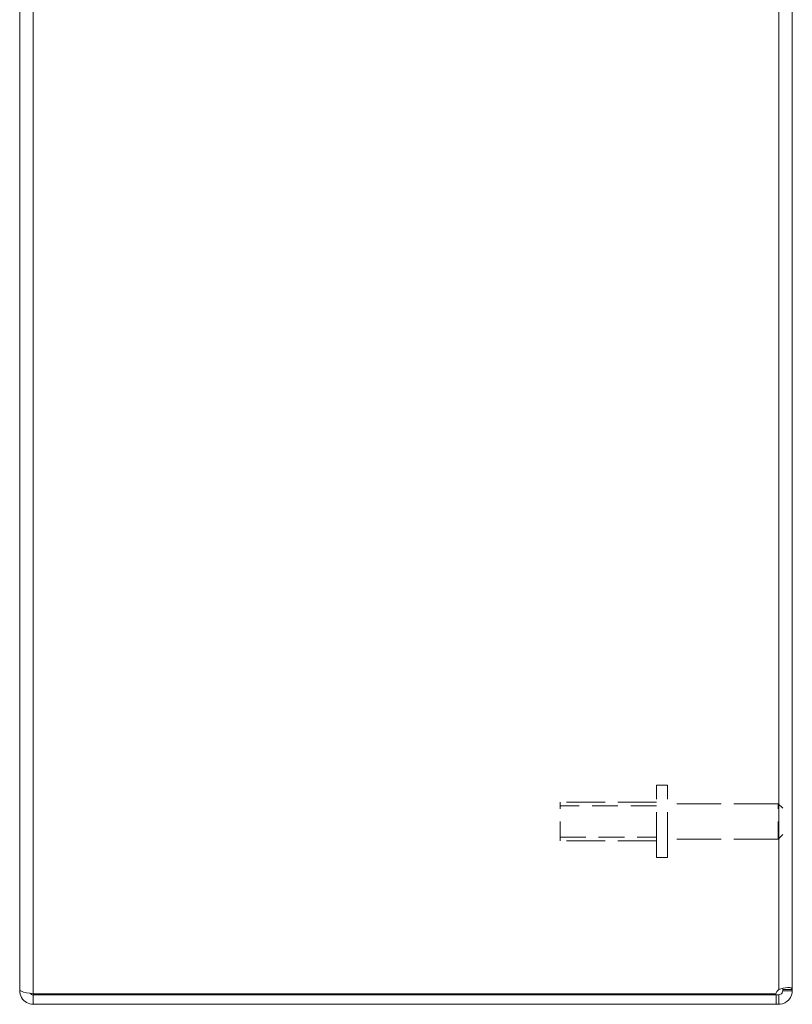
# Model space of a CAD drawing. Units: inches. Extents: x 0.9 to 89.2, y 3.1 to 56.3.
# Drawn here: x 44.6 to 50.6, y 26.6 to 34.2 of the extents above; entities that cross this region are included whole.
import ezdxf

# ---------------------------------------------------------------- set-up
doc = ezdxf.new("R2010")
doc.units = ezdxf.units.IN
doc.header["$LTSCALE"] = 5.333333
doc.header["$MEASUREMENT"] = 0
doc.linetypes.add('DASHED', pattern=[0.2067, 0.1654, -0.0413])
for name, color, linetype, lineweight in [('Hidden (ANSI)', 7, 'DASHED', 15), ('Hidden Narrow (ANSI)', 7, 'DASHED', 9), ('Visible (ANSI)', 7, 'Continuous', 13), ('Visible Narrow (ANSI)', 7, 'Continuous', 18)]:
    doc.layers.add(name, color=color, linetype=linetype, lineweight=lineweight)

msp = doc.modelspace()

# ---------------------------------------------------------------- linework, layer by layer
at = {"layer": 'Hidden (ANSI)', "ltscale": 0.401106}
for p, q in [((49.5181, 27.692), (49.5181, 28.255)), ((49.6031, 27.692), (49.6031, 28.255))]:
    msp.add_line(p, q, dxfattribs=at)
at = {"layer": 'Hidden (ANSI)', "ltscale": 0.030256}
for p, q in [((49.6031, 28.255), (49.5181, 28.255)), ((49.6031, 27.692), (49.5181, 27.692))]:
    msp.add_line(p, q, dxfattribs=at)
at = {"layer": 'Hidden (ANSI)', "ltscale": 0.168194}
msp.add_line((48.7681, 27.8235), (48.7681, 28.1235), dxfattribs=at)
at = {"layer": 'Hidden (ANSI)', "ltscale": 0.340167}
for p, q in [((49.5181, 28.1235), (48.7681, 28.1235)), ((49.5181, 27.8235), (48.7681, 27.8235))]:
    msp.add_line(p, q, dxfattribs=at)
at = {"layer": 'Hidden (ANSI)', "ltscale": 0.390058}
for p, q in [((50.4631, 28.111), (49.6031, 28.111)), ((50.4631, 27.836), (49.6031, 27.836))]:
    msp.add_line(p, q, dxfattribs=at)
at = {"layer": 'Hidden (ANSI)', "ltscale": 0.154169}
msp.add_line((50.4631, 27.836), (50.4631, 28.111), dxfattribs=at)
at = {"layer": 'Hidden (ANSI)', "ltscale": 0.017577}
for p, q in [((50.4981, 28.076), (50.4631, 28.111)), ((50.4981, 27.871), (50.4631, 27.836))]:
    msp.add_line(p, q, dxfattribs=at)
at = {"layer": 'Hidden Narrow (ANSI)', "ltscale": 0.226778}
for p, q in [((49.5181, 28.0948), (48.7681, 28.0948)), ((48.7681, 27.8522), (49.5181, 27.8522))]:
    msp.add_line(p, q, dxfattribs=at)
at = {"layer": 'Visible (ANSI)'}
for p, q in [((44.5721, 26.6698), (44.5721, 38.4372)), ((50.5721, 38.4388), (50.5721, 26.6681)), ((44.5721, 26.6698), (44.5721, 26.6587)), ((44.5789, 26.6587), (44.5721, 26.6587)), ((44.6773, 26.6385), (44.6773, 26.6335)), ((50.4444, 26.6335), (44.6773, 26.6335)), ((44.6773, 26.6275), (44.6773, 26.5535)), ((50.4468, 26.6275), (44.6773, 26.6275)), ((50.4468, 26.5535), (50.4468, 26.6275)), ((50.4468, 26.6275), (50.4668, 26.6275)), ((50.4668, 26.6038), (50.4668, 26.6275)), ((50.4668, 26.5535), (50.4668, 26.6038)), ((50.4981, 26.6681), (50.5721, 26.6681)), ((50.4981, 26.6587), (50.4981, 26.6681)), ((50.4981, 26.6587), (50.5721, 26.6587)), ((50.5721, 26.6681), (50.5721, 26.6587)), ((44.6773, 26.5535), (50.4468, 26.5535)), ((50.4668, 26.5535), (50.4468, 26.5535))]:
    msp.add_line(p, q, dxfattribs=at)
for centre, radius, start, end in [((44.6773, 26.6587), 0.0312, 218.23366, 270), ((50.51, 26.6156), 0.068, 129.37846, 164.74494)]:
    msp.add_arc(centre, radius, start, end, dxfattribs=at)
for points, knots in [([(50.4668, 26.6681), (50.4883, 26.6773), (50.5159, 26.6828), (50.5367, 26.6835), (50.5574, 26.6842), (50.5694, 26.6801), (50.5716, 26.6721), (50.5719, 26.6708), (50.5721, 26.6695), (50.5721, 26.6681)], [0.883512, 0.883512, 0.883512, 0.883512, 1.522231, 1.522231, 1.522231, 2.161333, 2.161333, 2.161333, 2.25808, 2.25808, 2.25808, 2.25808]), ([(44.6773, 26.6385), (44.6405, 26.6385), (44.6043, 26.6447), (44.586, 26.6542), (44.5769, 26.6589), (44.5721, 26.6643), (44.5721, 26.6698)], [0, 0, 0, 0, 1.050651, 1.050651, 1.050651, 1.570796, 1.570796, 1.570796, 1.570796]), ([(44.5721, 26.6587), (44.5721, 26.6219), (44.593, 26.5857), (44.625, 26.5674), (44.6409, 26.5583), (44.6591, 26.5535), (44.6773, 26.5535)], [-1.570796, -1.570796, -1.570796, -1.570796, -0.520146, -0.520146, -0.520146, 0, 0, 0, 0]), ([(50.4668, 26.6275), (50.4753, 26.6275), (50.4869, 26.6325), (50.4929, 26.6415), (50.4966, 26.647), (50.4981, 26.6535), (50.4981, 26.6587)], [2.454309, 2.454309, 2.454309, 2.454309, 3.304673, 3.304673, 3.304673, 3.828877, 3.828877, 3.828877, 3.828877]), ([(50.5721, 26.6587), (50.5721, 26.6373), (50.564, 26.6096), (50.5456, 26.5889), (50.5272, 26.5682), (50.4999, 26.5562), (50.4769, 26.554), (50.4735, 26.5536), (50.4701, 26.5535), (50.4668, 26.5535)], [2.454309, 2.454309, 2.454309, 2.454309, 3.093027, 3.093027, 3.093027, 3.732129, 3.732129, 3.732129, 3.828877, 3.828877, 3.828877, 3.828877])]:
    msp.add_open_spline(points, degree=3, knots=knots, dxfattribs=at)
msp.add_open_spline([(50.4981, 26.6681), (50.4981, 26.6721), (50.4976, 26.6753), (50.4966, 26.6778)], degree=3, dxfattribs=at)
at = {"layer": 'Visible Narrow (ANSI)'}
for p, q in [((44.6773, 38.4684), (44.6773, 26.6385)), ((50.4668, 26.6681), (50.4668, 38.4388))]:
    msp.add_line(p, q, dxfattribs=at)

doc.saveas('drawing.dxf')
